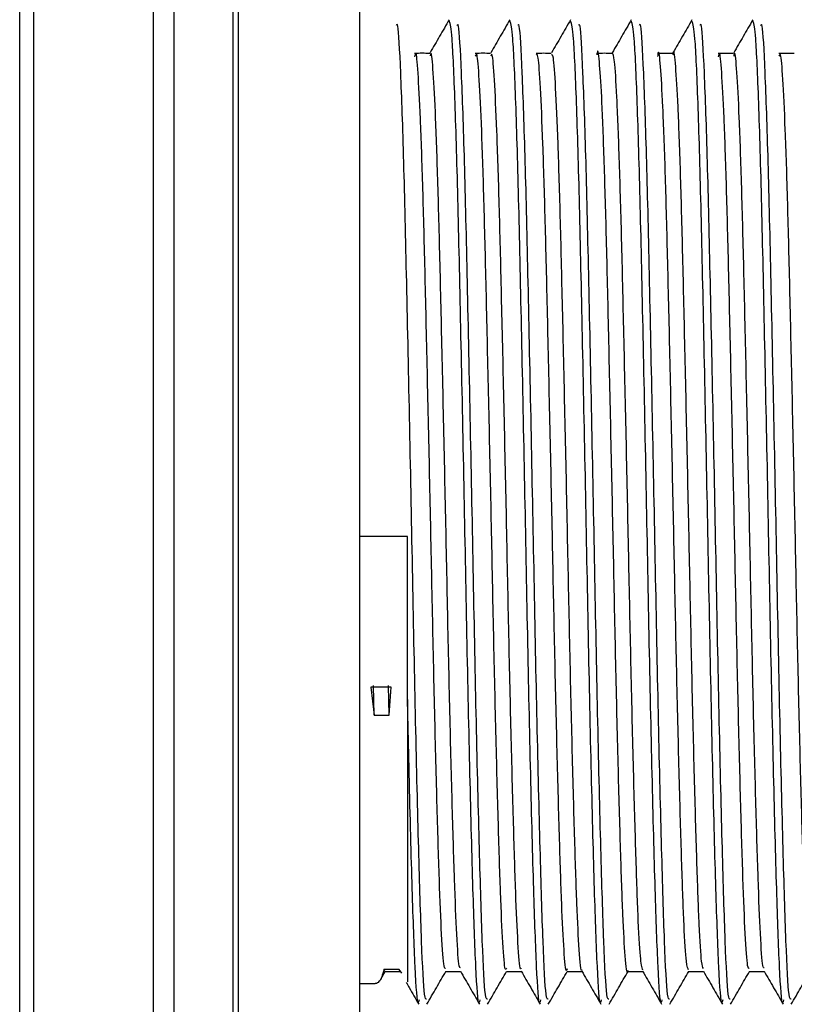
# Model space of a CAD drawing. Units: millimetres. Extents: x 5 to 995, y 5 to 995.
# Drawn here: x 215 to 221, y 445 to 451 of the extents above; entities that cross this region are included whole.
import ezdxf

# ---------------------------------------------------------------- set-up
doc = ezdxf.new("R2010")
doc.units = ezdxf.units.MM

msp = doc.modelspace()

# ---------------------------------------------------------------- linework, layer by layer
at = {"color": 7, "linetype": 'Continuous', "lineweight": 25}
for p, q in [((217.505, 439.6869), (217.505, 458.0203)), ((217.8383, 447.8046), (217.505, 447.8046)), ((217.8383, 446.6787), (217.8383, 447.8046)), ((217.7235, 446.7537), (217.5823, 446.7537)), ((217.5823, 446.7537), (217.6048, 446.5575)), ((217.6048, 446.5575), (217.6, 446.7652)), ((217.7107, 446.5575), (217.7058, 446.7652)), ((217.7107, 446.5575), (217.7235, 446.7537)), ((217.8383, 446.6668), (217.8383, 446.6787)), ((217.6048, 446.5575), (217.7107, 446.5575)), ((217.6512, 444.7183), (217.682, 444.7716)), ((217.6804, 444.7759), (217.674, 444.7841)), ((217.7798, 444.7841), (217.674, 444.7841)), ((217.7979, 444.758), (217.7798, 444.7841)), ((217.505, 444.6859), (217.6115, 444.6859))]:
    msp.add_line(p, q, dxfattribs=at)
at = {"color": 8, "linetype": 'Continuous', "lineweight": 25}
for p, q in [((216.6217, 440.0386), (216.6217, 453.8485)), ((216.6584, 453.8684), (216.6584, 440.0035)), ((216.2087, 453.4716), (216.2087, 440.7039)), ((216.0666, 440.8083), (216.0666, 453.4124)), ((215.2317, 453.2419), (215.2317, 441.1092)), ((215.1349, 441.2156), (215.1349, 453.1816))]:
    msp.add_line(p, q, dxfattribs=at)
at = {"color": 7, "linetype": 'Continuous', "lineweight": 25}
for points, knots in [([(218.128, 451.4065), (218.1059, 451.3683), (218.0618, 451.2919), (218.0176, 451.2155), (217.9955, 451.1772)], [0, 0, 0, 0, 0.500008, 1, 1, 1, 1]), ([(218.5513, 451.4064), (218.5292, 451.3682), (218.485, 451.2917), (218.4409, 451.2153), (218.4188, 451.1771)], [0, 0, 0, 0, 0.500007, 1, 1, 1, 1]), ([(218.9745, 451.4062), (218.9524, 451.368), (218.9083, 451.2916), (218.8641, 451.2152), (218.842, 451.177)], [0, 0, 0, 0, 0.500007, 1, 1, 1, 1]), ([(219.3977, 451.4061), (219.3756, 451.3678), (219.3315, 451.2914), (219.2873, 451.215), (219.2653, 451.1768)], [0, 0, 0, 0, 0.500007, 1, 1, 1, 1]), ([(219.821, 451.4059), (219.7989, 451.3677), (219.7548, 451.2913), (219.7106, 451.2149), (219.6885, 451.1767)], [0, 0, 0, 0, 0.500008, 1, 1, 1, 1]), ([(220.2443, 451.4059), (220.2222, 451.3676), (220.1781, 451.2912), (220.1339, 451.2148), (220.1118, 451.1766)], [0, 0, 0, 0, 0.500008, 1, 1, 1, 1]), ([(217.9712, 444.5781), (217.9665, 444.5775), (217.9549, 444.5758), (217.936, 444.9433), (217.9163, 445.5962), (217.8944, 446.483), (217.8745, 447.5102), (217.8536, 448.5815), (217.8321, 449.593), (217.8125, 450.4584), (217.7907, 451.0717), (217.7737, 451.3938), (217.7631, 451.3744), (217.7594, 451.3676)], [0, 0, 0, 0, 0.065142, 0.163752, 0.260769, 0.359921, 0.457196, 0.555471, 0.65428, 0.751184, 0.850283, 0.947829, 1, 1, 1, 1]), ([(218.3415, 444.5731), (218.3397, 444.5638), (218.331, 444.5196), (218.3143, 444.7677), (218.2947, 445.3061), (218.2734, 446.1188), (218.2522, 447.101), (218.2325, 448.1683), (218.2106, 449.2126), (218.1908, 450.1458), (218.1696, 450.8667), (218.149, 451.3293), (218.1361, 451.3751), (218.13, 451.3969)], [0, 0, 0, 0, 0.02652, 0.125669, 0.222653, 0.321338, 0.419804, 0.51694, 0.616111, 0.713254, 0.81171, 0.910403, 1, 1, 1, 1]), ([(218.3945, 444.5781), (218.3899, 444.5775), (218.3783, 444.5758), (218.3593, 444.9433), (218.3397, 445.5962), (218.3178, 446.483), (218.2978, 447.5102), (218.2769, 448.5815), (218.2554, 449.593), (218.2359, 450.4584), (218.214, 451.0717), (218.197, 451.3938), (218.1865, 451.3744), (218.1828, 451.3676)], [0, 0, 0, 0, 0.065142, 0.163752, 0.260769, 0.359921, 0.457196, 0.555471, 0.65428, 0.751184, 0.850283, 0.947829, 1, 1, 1, 1]), ([(218.7649, 444.5731), (218.763, 444.5638), (218.7544, 444.5196), (218.7376, 444.7677), (218.718, 445.3061), (218.6967, 446.1188), (218.6756, 447.101), (218.6558, 448.1683), (218.6339, 449.2126), (218.6141, 450.1458), (218.593, 450.8667), (218.5723, 451.3293), (218.5594, 451.3751), (218.5533, 451.3969)], [0, 0, 0, 0, 0.02652, 0.125669, 0.222653, 0.321338, 0.419804, 0.51694, 0.616111, 0.713254, 0.81171, 0.910403, 1, 1, 1, 1]), ([(218.8178, 444.5781), (218.8132, 444.5775), (218.8016, 444.5758), (218.7826, 444.9433), (218.763, 445.5962), (218.7411, 446.483), (218.7212, 447.5102), (218.7002, 448.5815), (218.6788, 449.593), (218.6592, 450.4584), (218.6373, 451.0717), (218.6204, 451.3938), (218.6098, 451.3744), (218.6061, 451.3676)], [0, 0, 0, 0, 0.065142, 0.163752, 0.260769, 0.359921, 0.457196, 0.555471, 0.65428, 0.751184, 0.850283, 0.947829, 1, 1, 1, 1]), ([(219.1882, 444.5731), (219.1864, 444.5638), (219.1777, 444.5196), (219.161, 444.7677), (219.1414, 445.3061), (219.12, 446.1188), (219.0989, 447.101), (219.0791, 448.1683), (219.0572, 449.2126), (219.0374, 450.1458), (219.0163, 450.8667), (218.9956, 451.3293), (218.9828, 451.3751), (218.9766, 451.3969)], [0, 0, 0, 0, 0.02652, 0.125669, 0.222653, 0.321338, 0.419804, 0.51694, 0.616111, 0.713254, 0.81171, 0.910403, 1, 1, 1, 1]), ([(219.2412, 444.5781), (219.2365, 444.5775), (219.2249, 444.5758), (219.206, 444.9433), (219.1863, 445.5962), (219.1644, 446.483), (219.1445, 447.5102), (219.1236, 448.5815), (219.1021, 449.593), (219.0825, 450.4584), (219.0607, 451.0717), (219.0437, 451.3938), (219.0331, 451.3744), (219.0294, 451.3676)], [0, 0, 0, 0, 0.065142, 0.163752, 0.260769, 0.359921, 0.457196, 0.555471, 0.65428, 0.751184, 0.850283, 0.947829, 1, 1, 1, 1]), ([(219.6115, 444.5731), (219.6097, 444.5638), (219.601, 444.5196), (219.5843, 444.7677), (219.5647, 445.3061), (219.5434, 446.1188), (219.5222, 447.101), (219.5025, 448.1683), (219.4806, 449.2126), (219.4608, 450.1458), (219.4396, 450.8667), (219.419, 451.3293), (219.4061, 451.3751), (219.4, 451.3969)], [0, 0, 0, 0, 0.02652, 0.125669, 0.222653, 0.321338, 0.419804, 0.51694, 0.616111, 0.713254, 0.81171, 0.910403, 1, 1, 1, 1]), ([(219.6645, 444.5781), (219.6599, 444.5775), (219.6483, 444.5758), (219.6293, 444.9433), (219.6097, 445.5962), (219.5878, 446.483), (219.5678, 447.5102), (219.5469, 448.5815), (219.5254, 449.593), (219.5059, 450.4584), (219.484, 451.0717), (219.467, 451.3938), (219.4565, 451.3744), (219.4528, 451.3676)], [0, 0, 0, 0, 0.065142, 0.163752, 0.260769, 0.359921, 0.457196, 0.555471, 0.65428, 0.751184, 0.850283, 0.947829, 1, 1, 1, 1]), ([(220.0349, 444.5731), (220.033, 444.5638), (220.0244, 444.5196), (220.0076, 444.7677), (219.988, 445.3061), (219.9667, 446.1188), (219.9456, 447.101), (219.9258, 448.1683), (219.9039, 449.2126), (219.8841, 450.1458), (219.863, 450.8667), (219.8423, 451.3293), (219.8294, 451.3751), (219.8233, 451.3969)], [0, 0, 0, 0, 0.02652, 0.125669, 0.222653, 0.321338, 0.419804, 0.51694, 0.616111, 0.713254, 0.81171, 0.910403, 1, 1, 1, 1]), ([(220.0878, 444.5781), (220.0832, 444.5775), (220.0716, 444.5758), (220.0526, 444.9433), (220.033, 445.5962), (220.0111, 446.483), (219.9912, 447.5102), (219.9702, 448.5815), (219.9488, 449.593), (219.9292, 450.4584), (219.9073, 451.0717), (219.8904, 451.3938), (219.8798, 451.3744), (219.8761, 451.3676)], [0, 0, 0, 0, 0.065142, 0.163752, 0.260769, 0.359921, 0.457196, 0.555471, 0.65428, 0.751184, 0.850283, 0.947829, 1, 1, 1, 1]), ([(220.4582, 444.5731), (220.4564, 444.5638), (220.4477, 444.5196), (220.431, 444.7677), (220.4114, 445.3061), (220.39, 446.1188), (220.3689, 447.101), (220.3491, 448.1683), (220.3272, 449.2126), (220.3074, 450.1458), (220.2863, 450.8667), (220.2656, 451.3293), (220.2528, 451.3751), (220.2466, 451.3969)], [0, 0, 0, 0, 0.02652, 0.125669, 0.222653, 0.321338, 0.419804, 0.51694, 0.616111, 0.713254, 0.81171, 0.910403, 1, 1, 1, 1]), ([(220.5112, 444.5781), (220.5065, 444.5775), (220.4949, 444.5758), (220.476, 444.9433), (220.4563, 445.5962), (220.4344, 446.483), (220.4145, 447.5102), (220.3936, 448.5815), (220.3721, 449.593), (220.3525, 450.4584), (220.3307, 451.0717), (220.3137, 451.3938), (220.3031, 451.3744), (220.2994, 451.3676)], [0, 0, 0, 0, 0.065142, 0.163752, 0.260769, 0.359921, 0.457196, 0.555471, 0.65428, 0.751184, 0.850283, 0.947829, 1, 1, 1, 1]), ([(219.3738, 444.7773), (219.3734, 444.775), (219.3676, 444.743), (219.3556, 444.8598), (219.339, 445.1376), (219.3235, 445.6012), (219.3066, 446.2), (219.2897, 446.906), (219.2742, 447.6729), (219.2575, 448.4586), (219.2405, 449.2165), (219.2247, 449.8998), (219.2085, 450.4692), (219.1914, 450.8972), (219.1752, 451.1319), (219.1642, 451.2167), (219.158, 451.1673), (219.1574, 451.1621)], [0, 0, 0, 0, 0.005942, 0.082525, 0.158635, 0.233315, 0.309688, 0.386104, 0.460804, 0.536852, 0.613459, 0.688434, 0.764046, 0.840727, 0.916204, 0.991295, 1, 1, 1, 1]), ([(219.9005, 444.791), (219.8964, 444.7997), (219.8867, 444.8203), (219.8712, 445.0733), (219.8558, 445.4969), (219.8391, 446.0728), (219.8221, 446.761), (219.8064, 447.5193), (219.7901, 448.3048), (219.7729, 449.0726), (219.7568, 449.7736), (219.741, 450.368), (219.7239, 450.8268), (219.7073, 451.0986), (219.6962, 451.2084), (219.6896, 451.1685), (219.6885, 451.1621)], [0, 0, 0, 0, 0.057192, 0.135196, 0.211465, 0.289177, 0.367391, 0.443907, 0.521187, 0.599492, 0.676501, 0.75325, 0.831527, 0.909026, 0.985392, 1, 1, 1, 1]), ([(217.9932, 451.1718), (217.9757, 451.1723), (217.9404, 451.1735), (217.9051, 451.1723), (217.8874, 451.1718)], [0, 0, 0, 0, 0.496815, 1, 1, 1, 1]), ([(218.1036, 444.7919), (218.1, 444.7912), (218.0908, 444.7892), (218.0756, 445.0034), (218.06, 445.3916), (218.0436, 445.9388), (218.0265, 446.6063), (218.0104, 447.3534), (217.9945, 448.1367), (217.9774, 448.9124), (217.9609, 449.6311), (217.9454, 450.2514), (217.9284, 450.7415), (217.9116, 451.057), (217.8987, 451.1992), (217.8904, 451.1614), (217.8875, 451.1484)], [0, 0, 0, 0, 0.050412, 0.127111, 0.202134, 0.277947, 0.354741, 0.430239, 0.505533, 0.582305, 0.658288, 0.733195, 0.809828, 0.886186, 0.960958, 1, 1, 1, 1]), ([(218.2068, 444.7966), (218.204, 444.7969), (218.1957, 444.7977), (218.1814, 445.005), (218.1658, 445.3912), (218.1494, 445.9389), (218.1323, 446.6063), (218.1163, 447.3534), (218.1004, 448.1367), (218.0833, 448.9124), (218.0668, 449.6311), (218.0512, 450.2513), (218.0342, 450.742), (218.0174, 451.0555), (218.0053, 451.1959), (217.9976, 451.1637), (217.9955, 451.1547)], [0, 0, 0, 0, 0.038978, 0.117425, 0.194157, 0.271699, 0.350243, 0.427461, 0.504471, 0.582992, 0.660707, 0.737321, 0.8157, 0.893799, 0.970275, 1, 1, 1, 1]), ([(218.4165, 451.1718), (218.399, 451.1723), (218.3638, 451.1734), (218.3285, 451.1723), (218.3107, 451.1718)], [0, 0, 0, 0, 0.496952, 1, 1, 1, 1]), ([(218.5271, 444.7942), (218.5245, 444.7887), (218.5165, 444.7715), (218.5022, 444.9478), (218.4863, 445.3011), (218.4703, 445.8212), (218.4532, 446.4675), (218.4367, 447.2026), (218.4212, 447.9821), (218.4041, 448.7629), (218.3874, 449.4963), (218.3719, 450.1389), (218.3551, 450.6572), (218.3381, 451.0093), (218.3241, 451.188), (218.3147, 451.1631), (218.3108, 451.1527)], [0, 0, 0, 0, 0.036072, 0.112795, 0.188158, 0.263456, 0.340173, 0.416035, 0.490914, 0.567506, 0.643758, 0.71847, 0.794822, 0.87135, 0.946149, 1, 1, 1, 1]), ([(218.6302, 444.7928), (218.6285, 444.79), (218.6213, 444.7778), (218.6081, 444.9499), (218.5921, 445.3006), (218.5761, 445.8214), (218.559, 446.4675), (218.5426, 447.2026), (218.527, 447.9821), (218.51, 448.7629), (218.4932, 449.4964), (218.4778, 450.1388), (218.4609, 450.6575), (218.4439, 451.0082), (218.4306, 451.1831), (218.4219, 451.1619), (218.4187, 451.154)], [0, 0, 0, 0, 0.023729, 0.102213, 0.179306, 0.256333, 0.33481, 0.412414, 0.489011, 0.567362, 0.645364, 0.721791, 0.799896, 0.878181, 0.954696, 1, 1, 1, 1]), ([(218.8399, 451.1718), (218.8223, 451.1723), (218.7871, 451.1733), (218.7518, 451.1723), (218.734, 451.1718)], [0, 0, 0, 0, 0.497093, 1, 1, 1, 1]), ([(218.9504, 444.7893), (218.949, 444.7835), (218.942, 444.7563), (218.9289, 444.8997), (218.9126, 445.2164), (218.8969, 445.7087), (218.8799, 446.3319), (218.8632, 447.0533), (218.8477, 447.8273), (218.8308, 448.6115), (218.8139, 449.358), (218.7984, 450.0214), (218.7818, 450.5668), (218.7647, 450.9542), (218.7495, 451.1747), (218.7391, 451.1677), (218.7342, 451.1643)], [0, 0, 0, 0, 0.020964, 0.09769, 0.173497, 0.248418, 0.325036, 0.401247, 0.475968, 0.55236, 0.628862, 0.703638, 0.779691, 0.856369, 0.931451, 1, 1, 1, 1]), ([(219.0536, 444.7818), (219.053, 444.7799), (219.047, 444.7597), (219.0347, 444.9027), (219.0184, 445.2157), (219.0028, 445.7089), (218.9857, 446.3319), (218.969, 447.0533), (218.9535, 447.8273), (218.9367, 448.6115), (218.9197, 449.358), (218.9042, 450.0214), (218.8876, 450.567), (218.8705, 450.9534), (218.8559, 451.1684), (218.8462, 451.1634), (218.8419, 451.1611)], [0, 0, 0, 0, 0.008605, 0.087024, 0.164502, 0.241076, 0.319383, 0.397274, 0.473643, 0.55172, 0.629909, 0.706333, 0.784063, 0.862432, 0.93917, 1, 1, 1, 1]), ([(219.2632, 451.1718), (219.2457, 451.1723), (219.2104, 451.1732), (219.1751, 451.1723), (219.1574, 451.1718)], [0, 0, 0, 0, 0.497238, 1, 1, 1, 1]), ([(219.4772, 444.7789), (219.4719, 444.8002), (219.4611, 444.8445), (219.4448, 445.1436), (219.4293, 445.5995), (219.4124, 446.2005), (219.3955, 446.9058), (219.38, 447.6729), (219.3634, 448.4586), (219.3463, 449.2167), (219.3306, 449.8994), (219.3143, 450.4707), (219.2972, 450.8916), (219.2811, 451.1518), (219.2705, 451.168), (219.2652, 451.1761)], [0, 0, 0, 0, 0.07239, 0.150122, 0.226393, 0.304393, 0.382437, 0.458729, 0.536398, 0.614637, 0.691209, 0.768432, 0.846747, 0.923831, 1, 1, 1, 1]), ([(219.797, 444.7811), (219.7921, 444.7905), (219.7817, 444.8108), (219.7654, 445.0723), (219.75, 445.4971), (219.7333, 446.0728), (219.7162, 446.761), (219.7006, 447.5193), (219.6842, 448.3048), (219.6671, 449.0726), (219.651, 449.7736), (219.6351, 450.3681), (219.618, 450.8263), (219.6015, 451.1006), (219.5897, 451.2094), (219.5824, 451.1625), (219.5807, 451.1513)], [0, 0, 0, 0, 0.066829, 0.143262, 0.217996, 0.294142, 0.370782, 0.445757, 0.521481, 0.59821, 0.673669, 0.748872, 0.825573, 0.901511, 0.97634, 1, 1, 1, 1]), ([(219.6865, 451.1718), (219.669, 451.1722), (219.6337, 451.1731), (219.5984, 451.1722), (219.5807, 451.1718)], [0, 0, 0, 0, 0.497388, 1, 1, 1, 1]), ([(220.1099, 451.1718), (220.0923, 451.1722), (220.0571, 451.173), (220.0218, 451.1722), (220.004, 451.1718)], [0, 0, 0, 0, 0.4975417, 1, 1, 1, 1]), ([(220.2203, 444.7914), (220.2166, 444.7913), (220.2073, 444.7909), (220.192, 445.0088), (220.1764, 445.4001), (220.16, 445.9497), (220.1429, 446.619), (220.1268, 447.3671), (220.1109, 448.1506), (220.0938, 448.9258), (220.0773, 449.6431), (220.0618, 450.2614), (220.0447, 450.7489), (220.0279, 451.061), (220.0152, 451.2002), (220.0069, 451.1613), (220.0041, 451.1483)], [0, 0, 0, 0, 0.051769, 0.1284384, 0.203417, 0.279251, 0.3560249, 0.4314627, 0.5067814, 0.5835426, 0.6594745, 0.7343863, 0.8110176, 0.8873338, 0.9620909, 1, 1, 1, 1]), ([(220.3238, 444.7959), (220.3208, 444.7966), (220.3123, 444.7984), (220.2978, 445.0101), (220.2822, 445.3998), (220.2658, 445.9498), (220.2487, 446.619), (220.2327, 447.3672), (220.2167, 448.1507), (220.1996, 448.9258), (220.1832, 449.6432), (220.1676, 450.2613), (220.1506, 450.7492), (220.1338, 451.0597), (220.1216, 451.1976), (220.1139, 451.1635), (220.1118, 451.1539)], [0, 0, 0, 0, 0.0419, 0.120059, 0.196494, 0.273801, 0.352066, 0.428969, 0.505751, 0.584003, 0.66141, 0.737777, 0.815896, 0.893695, 0.969904, 1, 1, 1, 1]), ([(220.6437, 444.7943), (220.6411, 444.789), (220.6329, 444.773), (220.6186, 444.9525), (220.6027, 445.3091), (220.5867, 445.8317), (220.5696, 446.48), (220.5531, 447.2162), (220.5375, 447.9961), (220.5205, 448.7766), (220.5038, 449.5087), (220.4883, 450.1493), (220.4714, 450.6651), (220.4545, 451.0139), (220.4406, 451.1892), (220.4313, 451.1629), (220.4274, 451.1519)], [0, 0, 0, 0, 0.037217, 0.113936, 0.189255, 0.264597, 0.341318, 0.417144, 0.492047, 0.568653, 0.644878, 0.719593, 0.795969, 0.872479, 0.947261, 1, 1, 1, 1]), ([(220.5332, 451.1718), (220.5156, 451.1722), (220.4804, 451.1729), (220.4451, 451.1722), (220.4274, 451.1718)], [0, 0, 0, 0, 0.497699, 1, 1, 1, 1]), ([(217.9182, 444.5731), (217.9164, 444.5638), (217.9077, 444.5196), (217.891, 444.7675), (217.8714, 445.3069), (217.8532, 445.9947), (217.8422, 446.4907), (217.8383, 446.6668)], [0, 0, 0, 0, 0.070591, 0.334506, 0.592657, 0.855337, 1, 1, 1, 1]), ([(217.8383, 446.6668), (217.8383, 446.4991), (217.8383, 445.9924), (217.8383, 445.3004), (217.8383, 444.7636), (217.8383, 444.719), (217.8383, 444.6985)], [0, 0, 0, 0, 0.147198, 0.444775, 0.743634, 1, 1, 1, 1]), ([(217.674, 444.7841), (217.6689, 444.7657), (217.6587, 444.7289), (217.6427, 444.7025), (217.6285, 444.6903), (217.6193, 444.686), (217.6134, 444.6864), (217.6115, 444.6865)], [0, 0, 0, 0, 0.309517, 0.619033, 0.773724, 0.928414, 1, 1, 1, 1]), ([(217.6804, 444.7705), (217.6982, 444.7706), (217.7335, 444.7707), (217.7687, 444.7706), (217.7862, 444.7705)], [0, 0, 0, 0, 0.50313, 1, 1, 1, 1]), ([(217.9728, 444.5423), (217.995, 444.5806), (218.0392, 444.6569), (218.0833, 444.7335), (218.1053, 444.7716)], [0, 0, 0, 0, 0.502675, 1, 1, 1, 1]), ([(218.1037, 444.7705), (218.1215, 444.7706), (218.1563, 444.7706), (218.1911, 444.7706), (218.2082, 444.7705)], [0, 0, 0, 0, 0.50974, 1, 1, 1, 1]), ([(218.2069, 444.7728), (218.2289, 444.7345), (218.2731, 444.6581), (218.3173, 444.5817), (218.3393, 444.5435)], [0, 0, 0, 0, 0.499991, 1, 1, 1, 1]), ([(218.3962, 444.5423), (218.4184, 444.5806), (218.4625, 444.6569), (218.5067, 444.7335), (218.5286, 444.7716)], [0, 0, 0, 0, 0.502524, 1, 1, 1, 1]), ([(218.5271, 444.7705), (218.5448, 444.7706), (218.5796, 444.7706), (218.6144, 444.7706), (218.6315, 444.7705)], [0, 0, 0, 0, 0.509599, 1, 1, 1, 1]), ([(218.6303, 444.7726), (218.6523, 444.7344), (218.6965, 444.658), (218.7407, 444.5816), (218.7627, 444.5434)], [0, 0, 0, 0, 0.499991, 1, 1, 1, 1]), ([(218.8195, 444.5423), (218.8417, 444.5806), (218.8858, 444.6569), (218.93, 444.7335), (218.952, 444.7716)], [0, 0, 0, 0, 0.502373, 1, 1, 1, 1]), ([(218.9504, 444.7705), (218.9681, 444.7706), (219.003, 444.7706), (219.0378, 444.7706), (219.0548, 444.7705)], [0, 0, 0, 0, 0.509444, 1, 1, 1, 1]), ([(219.0537, 444.7725), (219.0758, 444.7343), (219.1199, 444.6579), (219.1641, 444.5814), (219.1861, 444.5432)], [0, 0, 0, 0, 0.499991, 1, 1, 1, 1]), ([(219.2428, 444.5423), (219.265, 444.5806), (219.3092, 444.6569), (219.3533, 444.7335), (219.3753, 444.7716)], [0, 0, 0, 0, 0.502222, 1, 1, 1, 1]), ([(219.3737, 444.7705), (219.3915, 444.7706), (219.4263, 444.7706), (219.4611, 444.7706), (219.4782, 444.7705)], [0, 0, 0, 0, 0.509271, 1, 1, 1, 1]), ([(219.4771, 444.7724), (219.4992, 444.7342), (219.5433, 444.6577), (219.5875, 444.5813), (219.6096, 444.5431)], [0, 0, 0, 0, 0.499991, 1, 1, 1, 1]), ([(219.6662, 444.5423), (219.6883, 444.5806), (219.7325, 444.6569), (219.7766, 444.7335), (219.7986, 444.7716)], [0, 0, 0, 0, 0.5020712, 1, 1, 1, 1]), ([(219.7971, 444.7705), (219.8148, 444.7706), (219.8496, 444.7706), (219.8844, 444.7706), (219.9015, 444.7705)], [0, 0, 0, 0, 0.509085, 1, 1, 1, 1]), ([(219.9005, 444.7723), (219.9226, 444.734), (219.9667, 444.6576), (220.0109, 444.5812), (220.033, 444.543)], [0, 0, 0, 0, 0.4999913, 1, 1, 1, 1]), ([(220.0895, 444.5423), (220.1117, 444.5806), (220.1558, 444.6569), (220.2, 444.7334), (220.222, 444.7716)], [0, 0, 0, 0, 0.501921, 1, 1, 1, 1]), ([(220.2204, 444.7705), (220.2381, 444.7705), (220.2729, 444.7706), (220.3077, 444.7705), (220.3248, 444.7705)], [0, 0, 0, 0, 0.508897, 1, 1, 1, 1]), ([(220.3239, 444.7722), (220.346, 444.734), (220.3901, 444.6575), (220.4343, 444.5811), (220.4563, 444.5429)], [0, 0, 0, 0, 0.499992, 1, 1, 1, 1]), ([(220.5128, 444.5423), (220.535, 444.5806), (220.5791, 444.6569), (220.6233, 444.7334), (220.6453, 444.7716)], [0, 0, 0, 0, 0.501771, 1, 1, 1, 1]), ([(217.8294, 444.6933), (217.8362, 444.6816), (217.865, 444.6317), (217.8939, 444.5818), (217.916, 444.5435)], [0, 0, 0, 0, 0.234563, 1, 1, 1, 1])]:
    msp.add_open_spline(points, degree=3, knots=knots, dxfattribs=at)

doc.saveas('drawing.dxf')
